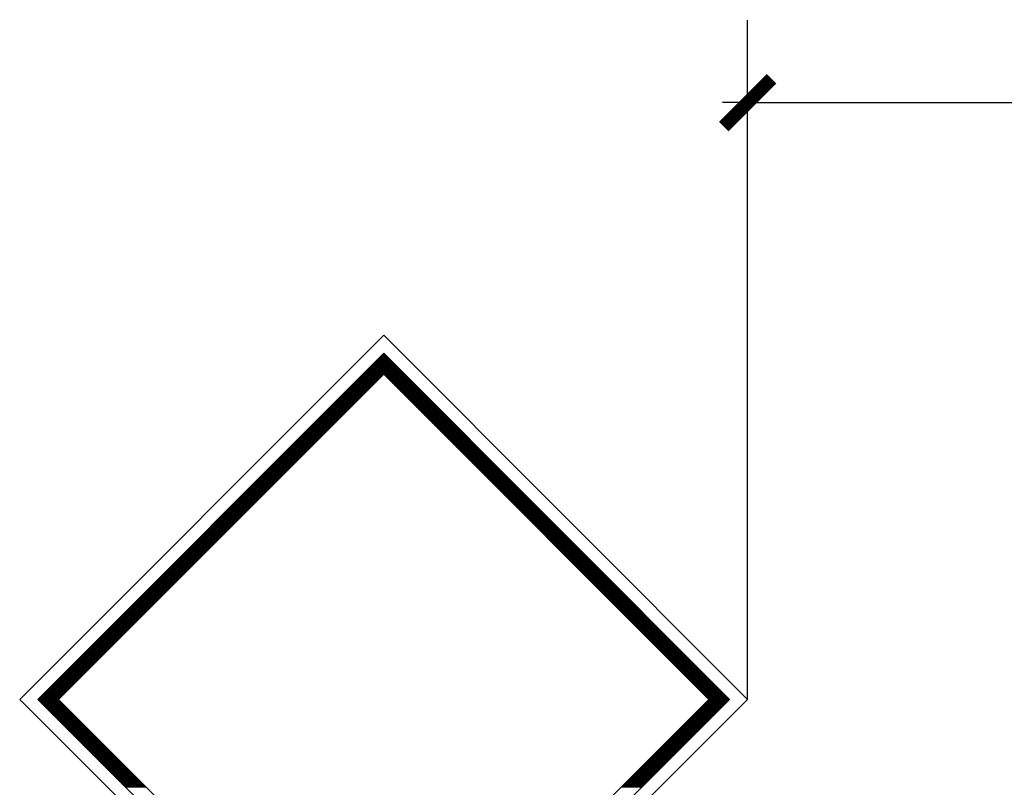
# Model space of a CAD drawing. Units: metres. Extents: x -34.2 to 58.8, y 16.8 to 75.7.
# Drawn here: x 40.8 to 41.8, y 47.6 to 48.5 of the extents above; entities that cross this region are included whole.
import ezdxf

# ---------------------------------------------------------------- set-up
doc = ezdxf.new("R2010")
doc.units = ezdxf.units.M
doc.layers.add('COTAS', color=7, linetype='Continuous')
doc.styles.add('SANSSERIF', font='sas_____.pfb')
doc.dimstyles.new('LOCO', dxfattribs={"dimscale": 0.5, "dimtxt": 0.1182, "dimasz": 0.15, "dimexe": 0.18, "dimexo": 0.1969, "dimgap": 0.09, "dimtad": 0, "dimzin": 0, "dimdsep": 46, "dimtxsty": 'SANSSERIF', "dimblk": 'TICK1', "dimcen": 0.09, "dimclrd": 8, "dimclre": 8, "dimclrt": 7, "dimaunit": 1, "dimadec": 0, "dimazin": 0, "dimtfac": 1, "dimtofl": 0, "dimtmove": 2, "dimatfit": 3, "dimldrblk": 'TICK1', "dimfxl": 0, "dimtvp": 1.170897, "dimtolj": 1, "dimtzin": 0, "dimarcsym": 0})

# ---------------------------------------------------------------- blocks, each defined once
blk = doc.blocks.new('TICK1')
at = {"color": 5, "const_width": 0.197}
blk.add_lwpolyline([(-0.349, -0.349), (0.349, 0.349)], dxfattribs=at)
at = {"layer": 'COTAS'}
for q in [(-1, 0), (0.367, 0)]:
    blk.add_line((0, 0), q, dxfattribs=at)
blk = doc.blocks.new('*D65')
at = {"color": 8, "lineweight": -2}
for p, q in [((41.5578, 47.8228), (41.5578, 48.4661)), ((43.8078, 47.8228), (43.8078, 48.4661)), ((41.6328, 48.3761), (42.5293, 48.3761)), ((43.7328, 48.3761), (42.8363, 48.3761))]:
    blk.add_line(p, q, dxfattribs=at)
at = {"layer": 'DEFPOINTS', "color": 0}
for p in [(43.8078, 48.3761), (41.5578, 47.7243), (43.8078, 47.7243)]:
    blk.add_point(p, dxfattribs=at)
at = {"color": 8, "lineweight": -2, "xscale": 0.075, "yscale": 0.075, "zscale": 0.075, "rotation": 180}
blk.add_blockref('TICK1', (41.5578, 48.3761), dxfattribs=at)
at = {"color": 8, "lineweight": -2, "xscale": 0.075, "yscale": 0.075, "zscale": 0.075}
blk.add_blockref('TICK1', (43.8078, 48.3761), dxfattribs=at)
at = {"color": 7, "insert": (42.6828, 48.4278), "char_height": 0.0591, "attachment_point": 5, "style": 'SANSSERIF'}
blk.add_mtext('\\A1;3.00m', dxfattribs=at)
blk = doc.blocks.new('*X18')
at = {"color": 0}
for p, q in [((46.8212, 4.3803), (46.8327, 4.3803)), ((46.8224, 4.3815), (46.8314, 4.3815)), ((46.8237, 4.3828), (46.8302, 4.3828)), ((46.8249, 4.384), (46.8289, 4.384)), ((46.8262, 4.3853), (46.8277, 4.3853)), ((46.8099, 4.369), (46.8439, 4.369)), ((46.8112, 4.3703), (46.8427, 4.3703)), ((46.8124, 4.3715), (46.8414, 4.3715)), ((46.8137, 4.3728), (46.8402, 4.3728)), ((46.8149, 4.374), (46.8389, 4.374)), ((46.8162, 4.3753), (46.8377, 4.3753)), ((46.8174, 4.3765), (46.8364, 4.3765)), ((46.8187, 4.3778), (46.8352, 4.3778)), ((46.8199, 4.379), (46.8339, 4.379)), ((46.7987, 4.3578), (46.8213, 4.3578)), ((46.7999, 4.359), (46.8225, 4.359)), ((46.8012, 4.3603), (46.8238, 4.3603)), ((46.8024, 4.3615), (46.825, 4.3615)), ((46.8037, 4.3628), (46.8263, 4.3628)), ((46.8049, 4.364), (46.8489, 4.364)), ((46.8062, 4.3653), (46.8477, 4.3653)), ((46.8074, 4.3665), (46.8464, 4.3665)), ((46.8087, 4.3678), (46.8452, 4.3678)), ((46.8276, 4.3628), (46.8502, 4.3628)), ((46.8288, 4.3615), (46.8514, 4.3615)), ((46.8301, 4.3603), (46.8527, 4.3603)), ((46.8313, 4.359), (46.8539, 4.359)), ((46.8326, 4.3578), (46.8552, 4.3578)), ((46.7887, 4.3478), (46.8113, 4.3478)), ((46.7899, 4.349), (46.8125, 4.349)), ((46.7912, 4.3503), (46.8138, 4.3503)), ((46.7924, 4.3515), (46.815, 4.3515)), ((46.7937, 4.3528), (46.8163, 4.3528)), ((46.7949, 4.354), (46.8175, 4.354)), ((46.7962, 4.3553), (46.8188, 4.3553)), ((46.7974, 4.3565), (46.82, 4.3565)), ((46.8338, 4.3565), (46.8564, 4.3565)), ((46.8351, 4.3553), (46.8577, 4.3553)), ((46.8363, 4.354), (46.8589, 4.354)), ((46.8376, 4.3528), (46.8602, 4.3528)), ((46.8388, 4.3515), (46.8614, 4.3515)), ((46.8401, 4.3503), (46.8627, 4.3503)), ((46.8413, 4.349), (46.8639, 4.349)), ((46.8426, 4.3478), (46.8652, 4.3478)), ((46.7774, 4.3365), (46.8, 4.3365)), ((46.7787, 4.3378), (46.8013, 4.3378)), ((46.7799, 4.339), (46.8025, 4.339)), ((46.7812, 4.3403), (46.8038, 4.3403)), ((46.7824, 4.3415), (46.805, 4.3415)), ((46.7837, 4.3428), (46.8063, 4.3428)), ((46.7849, 4.344), (46.8075, 4.344)), ((46.7862, 4.3453), (46.8088, 4.3453)), ((46.7874, 4.3465), (46.81, 4.3465)), ((46.8438, 4.3465), (46.8664, 4.3465)), ((46.8451, 4.3453), (46.8677, 4.3453)), ((46.8463, 4.344), (46.8689, 4.344)), ((46.8476, 4.3428), (46.8702, 4.3428)), ((46.8488, 4.3415), (46.8714, 4.3415)), ((46.8501, 4.3403), (46.8727, 4.3403)), ((46.8513, 4.339), (46.8739, 4.339)), ((46.8526, 4.3378), (46.8752, 4.3378)), ((46.8538, 4.3365), (46.8764, 4.3365)), ((46.7674, 4.3265), (46.79, 4.3265)), ((46.7687, 4.3278), (46.7913, 4.3278)), ((46.7699, 4.329), (46.7925, 4.329)), ((46.7712, 4.3303), (46.7938, 4.3303)), ((46.7724, 4.3315), (46.795, 4.3315)), ((46.7737, 4.3328), (46.7963, 4.3328)), ((46.7749, 4.334), (46.7975, 4.334)), ((46.7762, 4.3353), (46.7988, 4.3353)), ((46.8551, 4.3353), (46.8777, 4.3353)), ((46.8563, 4.334), (46.8789, 4.334)), ((46.8576, 4.3328), (46.8802, 4.3328)), ((46.8588, 4.3315), (46.8814, 4.3315)), ((46.8601, 4.3303), (46.8827, 4.3303)), ((46.8613, 4.329), (46.8839, 4.329)), ((46.8626, 4.3278), (46.8852, 4.3278)), ((46.8638, 4.3265), (46.8864, 4.3265)), ((46.7562, 4.3153), (46.7788, 4.3153)), ((46.7574, 4.3165), (46.78, 4.3165)), ((46.7587, 4.3178), (46.7813, 4.3178)), ((46.7599, 4.319), (46.7825, 4.319)), ((46.7612, 4.3203), (46.7838, 4.3203)), ((46.7624, 4.3215), (46.785, 4.3215)), ((46.7637, 4.3228), (46.7863, 4.3228)), ((46.7649, 4.324), (46.7875, 4.324)), ((46.7662, 4.3253), (46.7888, 4.3253)), ((46.8651, 4.3253), (46.8877, 4.3253)), ((46.8663, 4.324), (46.8889, 4.324)), ((46.8676, 4.3228), (46.8902, 4.3228)), ((46.8688, 4.3215), (46.8914, 4.3215)), ((46.8701, 4.3203), (46.8927, 4.3203)), ((46.8713, 4.319), (46.8939, 4.319)), ((46.8726, 4.3178), (46.8952, 4.3178)), ((46.8738, 4.3165), (46.8964, 4.3165)), ((46.8751, 4.3153), (46.8977, 4.3153)), ((46.7449, 4.304), (46.7675, 4.304)), ((46.7462, 4.3053), (46.7688, 4.3053)), ((46.7474, 4.3065), (46.77, 4.3065)), ((46.7487, 4.3078), (46.7713, 4.3078)), ((46.7499, 4.309), (46.7725, 4.309)), ((46.7512, 4.3103), (46.7738, 4.3103)), ((46.7524, 4.3115), (46.775, 4.3115)), ((46.7537, 4.3128), (46.7763, 4.3128)), ((46.7549, 4.314), (46.7775, 4.314)), ((46.8763, 4.314), (46.8989, 4.314)), ((46.8776, 4.3128), (46.9002, 4.3128)), ((46.8788, 4.3115), (46.9014, 4.3115)), ((46.8801, 4.3103), (46.9027, 4.3103)), ((46.8813, 4.309), (46.9039, 4.309)), ((46.8826, 4.3078), (46.9052, 4.3078)), ((46.8838, 4.3065), (46.9064, 4.3065)), ((46.8851, 4.3053), (46.9077, 4.3053)), ((46.8863, 4.304), (46.9089, 4.304)), ((46.7349, 4.294), (46.7575, 4.294)), ((46.7362, 4.2953), (46.7588, 4.2953)), ((46.7374, 4.2965), (46.76, 4.2965)), ((46.7387, 4.2978), (46.7613, 4.2978)), ((46.7399, 4.299), (46.7625, 4.299)), ((46.7412, 4.3003), (46.7638, 4.3003)), ((46.7424, 4.3015), (46.765, 4.3015)), ((46.7437, 4.3028), (46.7663, 4.3028)), ((46.8876, 4.3028), (46.9102, 4.3028)), ((46.8888, 4.3015), (46.9114, 4.3015)), ((46.8901, 4.3003), (46.9127, 4.3003)), ((46.8913, 4.299), (46.9139, 4.299)), ((46.8926, 4.2978), (46.9152, 4.2978)), ((46.8938, 4.2965), (46.9164, 4.2965)), ((46.8951, 4.2953), (46.9177, 4.2953)), ((46.8963, 4.294), (46.9189, 4.294)), ((46.7237, 4.2828), (46.7463, 4.2828)), ((46.7249, 4.284), (46.7475, 4.284)), ((46.7262, 4.2853), (46.7488, 4.2853)), ((46.7274, 4.2865), (46.75, 4.2865)), ((46.7287, 4.2878), (46.7513, 4.2878)), ((46.7299, 4.289), (46.7525, 4.289)), ((46.7312, 4.2903), (46.7538, 4.2903)), ((46.7324, 4.2915), (46.755, 4.2915)), ((46.7337, 4.2928), (46.7563, 4.2928)), ((46.8976, 4.2928), (46.9202, 4.2928)), ((46.8988, 4.2915), (46.9214, 4.2915)), ((46.9001, 4.2903), (46.9227, 4.2903)), ((46.9013, 4.289), (46.9239, 4.289)), ((46.9026, 4.2878), (46.9252, 4.2878)), ((46.9038, 4.2865), (46.9264, 4.2865)), ((46.9051, 4.2853), (46.9277, 4.2853)), ((46.9063, 4.284), (46.9289, 4.284)), ((46.9076, 4.2828), (46.9302, 4.2828)), ((46.7124, 4.2715), (46.735, 4.2715)), ((46.7137, 4.2728), (46.7363, 4.2728)), ((46.7149, 4.274), (46.7375, 4.274)), ((46.7162, 4.2753), (46.7388, 4.2753)), ((46.7174, 4.2765), (46.74, 4.2765)), ((46.7187, 4.2778), (46.7413, 4.2778)), ((46.7199, 4.279), (46.7425, 4.279)), ((46.7212, 4.2803), (46.7438, 4.2803)), ((46.7224, 4.2815), (46.745, 4.2815)), ((46.9088, 4.2815), (46.9314, 4.2815)), ((46.9101, 4.2803), (46.9327, 4.2803)), ((46.9113, 4.279), (46.9339, 4.279)), ((46.9126, 4.2778), (46.9352, 4.2778)), ((46.9138, 4.2765), (46.9364, 4.2765)), ((46.9151, 4.2753), (46.9377, 4.2753)), ((46.9163, 4.274), (46.9389, 4.274)), ((46.9176, 4.2728), (46.9402, 4.2728)), ((46.9188, 4.2715), (46.9414, 4.2715)), ((46.7024, 4.2615), (46.725, 4.2615)), ((46.7037, 4.2628), (46.7263, 4.2628)), ((46.7049, 4.264), (46.7275, 4.264)), ((46.7062, 4.2653), (46.7288, 4.2653)), ((46.7074, 4.2665), (46.73, 4.2665)), ((46.7087, 4.2678), (46.7313, 4.2678)), ((46.7099, 4.269), (46.7325, 4.269)), ((46.7112, 4.2703), (46.7338, 4.2703)), ((46.9201, 4.2703), (46.9427, 4.2703)), ((46.9213, 4.269), (46.9439, 4.269)), ((46.9226, 4.2678), (46.9452, 4.2678)), ((46.9238, 4.2665), (46.9464, 4.2665)), ((46.9251, 4.2653), (46.9477, 4.2653)), ((46.9263, 4.264), (46.9489, 4.264)), ((46.9276, 4.2628), (46.9502, 4.2628)), ((46.9288, 4.2615), (46.9514, 4.2615)), ((46.6912, 4.2503), (46.7138, 4.2503)), ((46.6924, 4.2515), (46.715, 4.2515)), ((46.6937, 4.2528), (46.7163, 4.2528)), ((46.6949, 4.254), (46.7175, 4.254)), ((46.6962, 4.2553), (46.7188, 4.2553)), ((46.6974, 4.2565), (46.72, 4.2565)), ((46.6987, 4.2578), (46.7213, 4.2578)), ((46.6999, 4.259), (46.7225, 4.259)), ((46.7012, 4.2603), (46.7238, 4.2603)), ((46.9301, 4.2603), (46.9527, 4.2603)), ((46.9313, 4.259), (46.9539, 4.259)), ((46.9326, 4.2578), (46.9552, 4.2578)), ((46.9338, 4.2565), (46.9564, 4.2565)), ((46.9351, 4.2553), (46.9577, 4.2553)), ((46.9363, 4.254), (46.9589, 4.254)), ((46.9376, 4.2528), (46.9602, 4.2528)), ((46.9388, 4.2515), (46.9614, 4.2515)), ((46.9401, 4.2503), (46.9627, 4.2503)), ((46.6812, 4.2403), (46.7038, 4.2403)), ((46.6824, 4.2415), (46.705, 4.2415)), ((46.6837, 4.2428), (46.7063, 4.2428)), ((46.6849, 4.244), (46.7075, 4.244)), ((46.6862, 4.2453), (46.7088, 4.2453)), ((46.6874, 4.2465), (46.71, 4.2465)), ((46.6887, 4.2478), (46.7113, 4.2478)), ((46.6899, 4.249), (46.7125, 4.249)), ((46.9413, 4.249), (46.9639, 4.249)), ((46.9426, 4.2478), (46.9652, 4.2478)), ((46.9438, 4.2465), (46.9664, 4.2465)), ((46.9451, 4.2453), (46.9677, 4.2453)), ((46.9463, 4.244), (46.9689, 4.244)), ((46.9476, 4.2428), (46.9702, 4.2428)), ((46.9488, 4.2415), (46.9714, 4.2415)), ((46.9501, 4.2403), (46.9727, 4.2403)), ((46.6699, 4.229), (46.6925, 4.229)), ((46.6712, 4.2303), (46.6938, 4.2303)), ((46.6724, 4.2315), (46.695, 4.2315)), ((46.6737, 4.2328), (46.6963, 4.2328)), ((46.6749, 4.234), (46.6975, 4.234)), ((46.6762, 4.2353), (46.6988, 4.2353)), ((46.6774, 4.2365), (46.7, 4.2365)), ((46.6787, 4.2378), (46.7013, 4.2378)), ((46.6799, 4.239), (46.7025, 4.239)), ((46.9513, 4.239), (46.9739, 4.239)), ((46.9526, 4.2378), (46.9752, 4.2378)), ((46.9538, 4.2365), (46.9764, 4.2365)), ((46.9551, 4.2353), (46.9777, 4.2353)), ((46.9563, 4.234), (46.9789, 4.234)), ((46.9576, 4.2328), (46.9802, 4.2328)), ((46.9588, 4.2315), (46.9814, 4.2315)), ((46.9601, 4.2303), (46.9827, 4.2303)), ((46.9613, 4.229), (46.9839, 4.229)), ((46.6587, 4.2178), (46.6813, 4.2178)), ((46.6599, 4.219), (46.6825, 4.219)), ((46.6612, 4.2203), (46.6838, 4.2203)), ((46.6624, 4.2215), (46.685, 4.2215)), ((46.6637, 4.2228), (46.6863, 4.2228)), ((46.6649, 4.224), (46.6875, 4.224)), ((46.6662, 4.2253), (46.6888, 4.2253)), ((46.6674, 4.2265), (46.69, 4.2265)), ((46.6687, 4.2278), (46.6913, 4.2278)), ((46.9626, 4.2278), (46.9852, 4.2278)), ((46.9638, 4.2265), (46.9864, 4.2265)), ((46.9651, 4.2253), (46.9877, 4.2253)), ((46.9663, 4.224), (46.9889, 4.224)), ((46.9676, 4.2228), (46.9902, 4.2228)), ((46.9688, 4.2215), (46.9914, 4.2215)), ((46.9701, 4.2203), (46.9927, 4.2203)), ((46.9713, 4.219), (46.9939, 4.219)), ((46.9726, 4.2178), (46.9952, 4.2178)), ((46.6487, 4.2078), (46.6713, 4.2078)), ((46.6499, 4.209), (46.6725, 4.209)), ((46.6512, 4.2103), (46.6738, 4.2103)), ((46.6524, 4.2115), (46.675, 4.2115)), ((46.6537, 4.2128), (46.6763, 4.2128)), ((46.6549, 4.214), (46.6775, 4.214)), ((46.6562, 4.2153), (46.6788, 4.2153)), ((46.6574, 4.2165), (46.68, 4.2165)), ((46.9738, 4.2165), (46.9964, 4.2165)), ((46.9751, 4.2153), (46.9977, 4.2153)), ((46.9763, 4.214), (46.9989, 4.214)), ((46.9776, 4.2128), (47.0002, 4.2128)), ((46.9788, 4.2115), (47.0014, 4.2115)), ((46.9801, 4.2103), (47.0027, 4.2103)), ((46.9813, 4.209), (47.0039, 4.209)), ((46.9826, 4.2078), (47.0052, 4.2078)), ((46.6374, 4.1965), (46.66, 4.1965)), ((46.6387, 4.1978), (46.6613, 4.1978)), ((46.6399, 4.199), (46.6625, 4.199)), ((46.6412, 4.2003), (46.6638, 4.2003)), ((46.6424, 4.2015), (46.665, 4.2015)), ((46.6437, 4.2028), (46.6663, 4.2028)), ((46.6449, 4.204), (46.6675, 4.204)), ((46.6462, 4.2053), (46.6688, 4.2053)), ((46.6474, 4.2065), (46.67, 4.2065)), ((46.9838, 4.2065), (47.0064, 4.2065)), ((46.9851, 4.2053), (47.0077, 4.2053)), ((46.9863, 4.204), (47.0089, 4.204)), ((46.9876, 4.2028), (47.0102, 4.2028)), ((46.9888, 4.2015), (47.0114, 4.2015)), ((46.9901, 4.2003), (47.0127, 4.2003)), ((46.9913, 4.199), (47.0139, 4.199)), ((46.9926, 4.1978), (47.0152, 4.1978)), ((46.9938, 4.1965), (47.0164, 4.1965)), ((46.6274, 4.1865), (46.65, 4.1865)), ((46.6287, 4.1878), (46.6513, 4.1878)), ((46.6299, 4.189), (46.6525, 4.189)), ((46.6312, 4.1903), (46.6538, 4.1903)), ((46.6324, 4.1915), (46.655, 4.1915)), ((46.6337, 4.1928), (46.6563, 4.1928)), ((46.6349, 4.194), (46.6575, 4.194)), ((46.6362, 4.1953), (46.6588, 4.1953)), ((46.9951, 4.1953), (47.0177, 4.1953)), ((46.9963, 4.194), (47.0189, 4.194)), ((46.9976, 4.1928), (47.0202, 4.1928)), ((46.9988, 4.1915), (47.0214, 4.1915)), ((47.0001, 4.1903), (47.0227, 4.1903)), ((47.0013, 4.189), (47.0239, 4.189)), ((47.0026, 4.1878), (47.0252, 4.1878)), ((47.0038, 4.1865), (47.0264, 4.1865)), ((46.6162, 4.1753), (46.6388, 4.1753)), ((46.6174, 4.1765), (46.64, 4.1765)), ((46.6187, 4.1778), (46.6413, 4.1778)), ((46.6199, 4.179), (46.6425, 4.179)), ((46.6212, 4.1803), (46.6438, 4.1803)), ((46.6224, 4.1815), (46.645, 4.1815)), ((46.6237, 4.1828), (46.6463, 4.1828)), ((46.6249, 4.184), (46.6475, 4.184)), ((46.6262, 4.1853), (46.6488, 4.1853)), ((47.0051, 4.1853), (47.0277, 4.1853)), ((47.0063, 4.184), (47.0289, 4.184)), ((47.0076, 4.1828), (47.0302, 4.1828)), ((47.0088, 4.1815), (47.0314, 4.1815)), ((47.0101, 4.1803), (47.0327, 4.1803)), ((47.0113, 4.179), (47.0339, 4.179)), ((47.0126, 4.1778), (47.0352, 4.1778)), ((47.0138, 4.1765), (47.0364, 4.1765)), ((47.0151, 4.1753), (47.0377, 4.1753)), ((46.6049, 4.164), (46.6275, 4.164)), ((46.6062, 4.1653), (46.6288, 4.1653)), ((46.6074, 4.1665), (46.63, 4.1665)), ((46.6087, 4.1678), (46.6313, 4.1678)), ((46.6099, 4.169), (46.6325, 4.169)), ((46.6112, 4.1703), (46.6338, 4.1703)), ((46.6124, 4.1715), (46.635, 4.1715)), ((46.6137, 4.1728), (46.6363, 4.1728)), ((46.6149, 4.174), (46.6375, 4.174)), ((47.0163, 4.174), (47.0389, 4.174)), ((47.0176, 4.1728), (47.0402, 4.1728)), ((47.0188, 4.1715), (47.0414, 4.1715)), ((47.0201, 4.1703), (47.0427, 4.1703)), ((47.0213, 4.169), (47.0439, 4.169)), ((47.0226, 4.1678), (47.0452, 4.1678)), ((47.0238, 4.1665), (47.0464, 4.1665)), ((47.0251, 4.1653), (47.0477, 4.1653)), ((47.0263, 4.164), (47.0489, 4.164)), ((46.5949, 4.154), (46.6175, 4.154)), ((46.5962, 4.1553), (46.6188, 4.1553)), ((46.5974, 4.1565), (46.62, 4.1565)), ((46.5987, 4.1578), (46.6213, 4.1578)), ((46.5999, 4.159), (46.6225, 4.159)), ((46.6012, 4.1603), (46.6238, 4.1603)), ((46.6024, 4.1615), (46.625, 4.1615)), ((46.6037, 4.1628), (46.6263, 4.1628)), ((47.0276, 4.1628), (47.0502, 4.1628)), ((47.0288, 4.1615), (47.0514, 4.1615)), ((47.0301, 4.1603), (47.0527, 4.1603)), ((47.0313, 4.159), (47.0539, 4.159)), ((47.0326, 4.1578), (47.0552, 4.1578)), ((47.0338, 4.1565), (47.0564, 4.1565)), ((47.0351, 4.1553), (47.0577, 4.1553)), ((47.0363, 4.154), (47.0589, 4.154)), ((46.5837, 4.1428), (46.6063, 4.1428)), ((46.5849, 4.144), (46.6075, 4.144)), ((46.5862, 4.1453), (46.6088, 4.1453)), ((46.5874, 4.1465), (46.61, 4.1465)), ((46.5887, 4.1478), (46.6113, 4.1478)), ((46.5899, 4.149), (46.6125, 4.149)), ((46.5912, 4.1503), (46.6138, 4.1503)), ((46.5924, 4.1515), (46.615, 4.1515)), ((46.5937, 4.1528), (46.6163, 4.1528)), ((47.0376, 4.1528), (47.0602, 4.1528)), ((47.0388, 4.1515), (47.0614, 4.1515)), ((47.0401, 4.1503), (47.0627, 4.1503)), ((47.0413, 4.149), (47.0639, 4.149)), ((47.0426, 4.1478), (47.0652, 4.1478)), ((47.0438, 4.1465), (47.0664, 4.1465)), ((47.0451, 4.1453), (47.0677, 4.1453)), ((47.0463, 4.144), (47.0689, 4.144)), ((47.0476, 4.1428), (47.0702, 4.1428)), ((46.5737, 4.1328), (46.5963, 4.1328)), ((46.5749, 4.134), (46.5975, 4.134)), ((46.5762, 4.1353), (46.5988, 4.1353)), ((46.5774, 4.1365), (46.6, 4.1365)), ((46.5787, 4.1378), (46.6013, 4.1378)), ((46.5799, 4.139), (46.6025, 4.139)), ((46.5812, 4.1403), (46.6038, 4.1403)), ((46.5824, 4.1415), (46.605, 4.1415)), ((47.0488, 4.1415), (47.0714, 4.1415)), ((47.0501, 4.1403), (47.0727, 4.1403)), ((47.0513, 4.139), (47.0739, 4.139)), ((47.0526, 4.1378), (47.0752, 4.1378)), ((47.0538, 4.1365), (47.0764, 4.1365)), ((47.0551, 4.1353), (47.0777, 4.1353)), ((47.0563, 4.134), (47.0789, 4.134)), ((47.0576, 4.1328), (47.0802, 4.1328)), ((46.5624, 4.1215), (46.585, 4.1215)), ((46.5637, 4.1228), (46.5863, 4.1228)), ((46.5649, 4.124), (46.5875, 4.124)), ((46.5662, 4.1253), (46.5888, 4.1253)), ((46.5674, 4.1265), (46.59, 4.1265)), ((46.5687, 4.1278), (46.5913, 4.1278)), ((46.5699, 4.129), (46.5925, 4.129)), ((46.5712, 4.1303), (46.5938, 4.1303)), ((46.5724, 4.1315), (46.595, 4.1315)), ((47.0588, 4.1315), (47.0814, 4.1315)), ((47.0601, 4.1303), (47.0827, 4.1303)), ((47.0613, 4.129), (47.0839, 4.129)), ((47.0626, 4.1278), (47.0852, 4.1278)), ((47.0638, 4.1265), (47.0864, 4.1265)), ((47.0651, 4.1253), (47.0877, 4.1253)), ((47.0663, 4.124), (47.0889, 4.124)), ((47.0676, 4.1228), (47.0902, 4.1228)), ((47.0688, 4.1215), (47.0914, 4.1215)), ((46.5512, 4.1103), (46.5738, 4.1103)), ((46.5524, 4.1115), (46.575, 4.1115)), ((46.5537, 4.1128), (46.5763, 4.1128)), ((46.5549, 4.114), (46.5775, 4.114)), ((46.5562, 4.1153), (46.5788, 4.1153)), ((46.5574, 4.1165), (46.58, 4.1165)), ((46.5587, 4.1178), (46.5813, 4.1178)), ((46.5599, 4.119), (46.5825, 4.119)), ((46.5612, 4.1203), (46.5838, 4.1203)), ((47.0701, 4.1203), (47.0927, 4.1203)), ((47.0713, 4.119), (47.0939, 4.119)), ((47.0726, 4.1178), (47.0952, 4.1178)), ((47.0738, 4.1165), (47.0964, 4.1165)), ((47.0751, 4.1153), (47.0977, 4.1153)), ((47.0763, 4.114), (47.0989, 4.114)), ((47.0776, 4.1128), (47.1002, 4.1128)), ((47.0788, 4.1115), (47.1014, 4.1115)), ((47.0801, 4.1103), (47.1027, 4.1103)), ((46.5412, 4.1003), (46.5638, 4.1003)), ((46.5424, 4.1015), (46.565, 4.1015)), ((46.5437, 4.1028), (46.5663, 4.1028)), ((46.5449, 4.104), (46.5675, 4.104)), ((46.5462, 4.1053), (46.5688, 4.1053)), ((46.5474, 4.1065), (46.57, 4.1065)), ((46.5487, 4.1078), (46.5713, 4.1078)), ((46.5499, 4.109), (46.5725, 4.109)), ((47.0813, 4.109), (47.1039, 4.109)), ((47.0826, 4.1078), (47.1052, 4.1078)), ((47.0838, 4.1065), (47.1064, 4.1065)), ((47.0851, 4.1053), (47.1077, 4.1053)), ((47.0863, 4.104), (47.1089, 4.104)), ((47.0876, 4.1028), (47.1102, 4.1028)), ((47.0888, 4.1015), (47.1114, 4.1015)), ((47.0901, 4.1003), (47.1127, 4.1003)), ((46.5299, 4.089), (46.5525, 4.089)), ((46.5312, 4.0903), (46.5538, 4.0903)), ((46.5324, 4.0915), (46.555, 4.0915)), ((46.5337, 4.0928), (46.5563, 4.0928)), ((46.5349, 4.094), (46.5575, 4.094)), ((46.5362, 4.0953), (46.5588, 4.0953)), ((46.5374, 4.0965), (46.56, 4.0965)), ((46.5387, 4.0978), (46.5613, 4.0978)), ((46.5399, 4.099), (46.5625, 4.099)), ((47.0913, 4.099), (47.1139, 4.099)), ((47.0926, 4.0978), (47.1152, 4.0978)), ((47.0938, 4.0965), (47.1164, 4.0965)), ((47.0951, 4.0953), (47.1177, 4.0953)), ((47.0963, 4.094), (47.1189, 4.094)), ((47.0976, 4.0928), (47.1202, 4.0928)), ((47.0988, 4.0915), (47.1214, 4.0915)), ((47.1001, 4.0903), (47.1227, 4.0903)), ((47.1013, 4.089), (47.1239, 4.089)), ((46.5199, 4.079), (46.5425, 4.079)), ((46.5212, 4.0803), (46.5438, 4.0803)), ((46.5224, 4.0815), (46.545, 4.0815)), ((46.5237, 4.0828), (46.5463, 4.0828)), ((46.5249, 4.084), (46.5475, 4.084)), ((46.5262, 4.0853), (46.5488, 4.0853)), ((46.5274, 4.0865), (46.55, 4.0865)), ((46.5287, 4.0878), (46.5513, 4.0878)), ((47.1026, 4.0878), (47.1252, 4.0878)), ((47.1038, 4.0865), (47.1264, 4.0865)), ((47.1051, 4.0853), (47.1277, 4.0853)), ((47.1063, 4.084), (47.1289, 4.084)), ((47.1076, 4.0828), (47.1302, 4.0828)), ((47.1088, 4.0815), (47.1314, 4.0815)), ((47.1101, 4.0803), (47.1327, 4.0803)), ((47.1113, 4.079), (47.1339, 4.079)), ((46.5087, 4.0678), (46.5313, 4.0678)), ((46.5099, 4.069), (46.5325, 4.069)), ((46.5112, 4.0703), (46.5338, 4.0703)), ((46.5124, 4.0715), (46.535, 4.0715)), ((46.5137, 4.0728), (46.5363, 4.0728)), ((46.5149, 4.074), (46.5375, 4.074)), ((46.5162, 4.0753), (46.5388, 4.0753)), ((46.5174, 4.0765), (46.54, 4.0765)), ((46.5187, 4.0778), (46.5413, 4.0778)), ((47.1126, 4.0778), (47.1352, 4.0778)), ((47.1138, 4.0765), (47.1364, 4.0765)), ((47.1151, 4.0753), (47.1377, 4.0753)), ((47.1163, 4.074), (47.1389, 4.074)), ((47.1176, 4.0728), (47.1402, 4.0728)), ((47.1188, 4.0715), (47.1414, 4.0715)), ((47.1201, 4.0703), (47.1427, 4.0703)), ((47.1213, 4.069), (47.1439, 4.069)), ((47.1226, 4.0678), (47.1452, 4.0678)), ((46.4974, 4.0565), (46.52, 4.0565)), ((46.4987, 4.0578), (46.5213, 4.0578)), ((46.4999, 4.059), (46.5225, 4.059)), ((46.5012, 4.0603), (46.5238, 4.0603)), ((46.5024, 4.0615), (46.525, 4.0615)), ((46.5037, 4.0628), (46.5263, 4.0628)), ((46.5049, 4.064), (46.5275, 4.064)), ((46.5062, 4.0653), (46.5288, 4.0653)), ((46.5074, 4.0665), (46.53, 4.0665)), ((47.1238, 4.0665), (47.1464, 4.0665)), ((47.1251, 4.0653), (47.1477, 4.0653)), ((47.1263, 4.064), (47.1489, 4.064)), ((47.1276, 4.0628), (47.1502, 4.0628)), ((47.1288, 4.0615), (47.1514, 4.0615)), ((47.1301, 4.0603), (47.1527, 4.0603)), ((47.1313, 4.059), (47.1539, 4.059)), ((47.1326, 4.0578), (47.1552, 4.0578)), ((47.1338, 4.0565), (47.1564, 4.0565)), ((46.4874, 4.0465), (46.51, 4.0465)), ((46.4887, 4.0478), (46.5113, 4.0478)), ((46.4899, 4.049), (46.5125, 4.049)), ((46.4912, 4.0503), (46.5138, 4.0503)), ((46.4924, 4.0515), (46.515, 4.0515)), ((46.4937, 4.0528), (46.5163, 4.0528)), ((46.4949, 4.054), (46.5175, 4.054)), ((46.4962, 4.0553), (46.5188, 4.0553)), ((47.1351, 4.0553), (47.1577, 4.0553)), ((47.1363, 4.054), (47.1589, 4.054)), ((47.1376, 4.0528), (47.1602, 4.0528)), ((47.1388, 4.0515), (47.1614, 4.0515)), ((47.1401, 4.0503), (47.1627, 4.0503)), ((47.1413, 4.049), (47.1639, 4.049)), ((47.1426, 4.0478), (47.1652, 4.0478)), ((47.1438, 4.0465), (47.1664, 4.0465)), ((46.4762, 4.0353), (46.4988, 4.0353)), ((46.4774, 4.0365), (46.5, 4.0365)), ((46.4787, 4.0378), (46.5013, 4.0378)), ((46.4799, 4.039), (46.5025, 4.039)), ((46.4812, 4.0403), (46.5038, 4.0403)), ((46.4824, 4.0415), (46.505, 4.0415)), ((46.4837, 4.0428), (46.5063, 4.0428)), ((46.4849, 4.044), (46.5075, 4.044)), ((46.4862, 4.0453), (46.5088, 4.0453)), ((47.1451, 4.0453), (47.1677, 4.0453)), ((47.1463, 4.044), (47.1689, 4.044)), ((47.1476, 4.0428), (47.1702, 4.0428)), ((47.1488, 4.0415), (47.1714, 4.0415)), ((47.1501, 4.0403), (47.1727, 4.0403)), ((47.1513, 4.039), (47.1739, 4.039)), ((47.1526, 4.0378), (47.1752, 4.0378)), ((47.1538, 4.0365), (47.1764, 4.0365)), ((47.1551, 4.0353), (47.1777, 4.0353)), ((46.4662, 4.0253), (46.4888, 4.0253)), ((46.4674, 4.0265), (46.49, 4.0265)), ((46.4687, 4.0278), (46.4913, 4.0278)), ((46.4699, 4.029), (46.4925, 4.029)), ((46.4712, 4.0303), (46.4938, 4.0303)), ((46.4724, 4.0315), (46.495, 4.0315)), ((46.4737, 4.0328), (46.4963, 4.0328)), ((46.4749, 4.034), (46.4975, 4.034)), ((47.1563, 4.034), (47.1789, 4.034)), ((47.1576, 4.0328), (47.1802, 4.0328)), ((47.1588, 4.0315), (47.1814, 4.0315)), ((47.1601, 4.0303), (47.1827, 4.0303)), ((47.1613, 4.029), (47.1839, 4.029)), ((47.1626, 4.0278), (47.1852, 4.0278)), ((47.1638, 4.0265), (47.1864, 4.0265)), ((47.1651, 4.0253), (47.1877, 4.0253)), ((46.4549, 4.014), (46.4775, 4.014)), ((46.4562, 4.0153), (46.4788, 4.0153)), ((46.4574, 4.0165), (46.48, 4.0165)), ((46.4587, 4.0178), (46.4813, 4.0178)), ((46.4599, 4.019), (46.4825, 4.019)), ((46.4612, 4.0203), (46.4838, 4.0203)), ((46.4624, 4.0215), (46.485, 4.0215)), ((46.4637, 4.0228), (46.4863, 4.0228)), ((46.4649, 4.024), (46.4875, 4.024)), ((47.1663, 4.024), (47.1889, 4.024)), ((47.1676, 4.0228), (47.1902, 4.0228)), ((47.1688, 4.0215), (47.1914, 4.0215)), ((47.1701, 4.0203), (47.1927, 4.0203)), ((47.1713, 4.019), (47.1939, 4.019)), ((47.1726, 4.0178), (47.1952, 4.0178)), ((47.1738, 4.0165), (47.1964, 4.0165)), ((47.1751, 4.0153), (47.1977, 4.0153)), ((47.1763, 4.014), (47.1989, 4.014)), ((46.4493, 4.0078), (46.4719, 4.0078)), ((46.4499, 4.009), (46.4725, 4.009)), ((46.4505, 4.0065), (46.4732, 4.0065)), ((46.4512, 4.0103), (46.4738, 4.0103)), ((46.4518, 4.0053), (46.4744, 4.0053)), ((46.4524, 4.0115), (46.475, 4.0115)), ((46.453, 4.004), (46.4757, 4.004)), ((46.4537, 4.0128), (46.4763, 4.0128)), ((46.4543, 4.0028), (46.4769, 4.0028)), ((47.1769, 4.0028), (47.1996, 4.0028)), ((47.1776, 4.0128), (47.2002, 4.0128)), ((47.1782, 4.004), (47.2008, 4.004)), ((47.1788, 4.0115), (47.2014, 4.0115)), ((47.1794, 4.0053), (47.2021, 4.0053)), ((47.1801, 4.0103), (47.2027, 4.0103)), ((47.1807, 4.0065), (47.2033, 4.0065)), ((47.1813, 4.009), (47.2039, 4.009)), ((47.1819, 4.0078), (47.2046, 4.0078)), ((46.4555, 4.0015), (46.4782, 4.0015)), ((46.4568, 4.0003), (46.4794, 4.0003)), ((46.458, 3.999), (46.4807, 3.999)), ((46.4593, 3.9978), (46.4819, 3.9978)), ((46.4605, 3.9965), (46.4832, 3.9965)), ((46.4618, 3.9953), (46.4844, 3.9953)), ((46.463, 3.994), (46.4857, 3.994)), ((46.4643, 3.9928), (46.4869, 3.9928)), ((47.1669, 3.9928), (47.1896, 3.9928)), ((47.1682, 3.994), (47.1908, 3.994)), ((47.1694, 3.9953), (47.1921, 3.9953)), ((47.1707, 3.9965), (47.1933, 3.9965)), ((47.1719, 3.9978), (47.1946, 3.9978)), ((47.1732, 3.999), (47.1958, 3.999)), ((47.1744, 4.0003), (47.1971, 4.0003)), ((47.1757, 4.0015), (47.1983, 4.0015)), ((46.4655, 3.9915), (46.4882, 3.9915)), ((46.4668, 3.9903), (46.4894, 3.9903)), ((46.468, 3.989), (46.4907, 3.989)), ((46.4693, 3.9878), (46.4919, 3.9878)), ((46.4705, 3.9865), (46.4932, 3.9865)), ((46.4718, 3.9853), (46.4944, 3.9853)), ((46.473, 3.984), (46.4957, 3.984)), ((46.4743, 3.9828), (46.4969, 3.9828)), ((46.4755, 3.9815), (46.4982, 3.9815)), ((47.1557, 3.9815), (47.1783, 3.9815)), ((47.1569, 3.9828), (47.1796, 3.9828)), ((47.1582, 3.984), (47.1808, 3.984)), ((47.1594, 3.9853), (47.1821, 3.9853)), ((47.1607, 3.9865), (47.1833, 3.9865)), ((47.1619, 3.9878), (47.1846, 3.9878)), ((47.1632, 3.989), (47.1858, 3.989)), ((47.1644, 3.9903), (47.1871, 3.9903)), ((47.1657, 3.9915), (47.1883, 3.9915)), ((46.4768, 3.9803), (46.4994, 3.9803)), ((46.478, 3.979), (46.5007, 3.979)), ((46.4793, 3.9778), (46.5019, 3.9778)), ((46.4805, 3.9765), (46.5032, 3.9765)), ((46.4818, 3.9753), (46.5044, 3.9753)), ((46.483, 3.974), (46.5057, 3.974)), ((46.4843, 3.9728), (46.5069, 3.9728)), ((46.4855, 3.9715), (46.5082, 3.9715)), ((46.4868, 3.9703), (46.5094, 3.9703)), ((47.1444, 3.9703), (47.1671, 3.9703)), ((47.1457, 3.9715), (47.1683, 3.9715)), ((47.1469, 3.9728), (47.1696, 3.9728)), ((47.1482, 3.974), (47.1708, 3.974)), ((47.1494, 3.9753), (47.1721, 3.9753)), ((47.1507, 3.9765), (47.1733, 3.9765)), ((47.1519, 3.9778), (47.1746, 3.9778)), ((47.1532, 3.979), (47.1758, 3.979)), ((47.1544, 3.9803), (47.1771, 3.9803)), ((46.488, 3.969), (46.5107, 3.969)), ((46.4893, 3.9678), (46.5119, 3.9678)), ((46.4905, 3.9665), (46.5132, 3.9665)), ((46.4918, 3.9653), (46.5144, 3.9653)), ((46.493, 3.964), (46.5157, 3.964)), ((46.4943, 3.9628), (46.5169, 3.9628)), ((46.4955, 3.9615), (46.5182, 3.9615)), ((46.4968, 3.9603), (46.5194, 3.9603)), ((47.1344, 3.9603), (47.1571, 3.9603)), ((47.1357, 3.9615), (47.1583, 3.9615)), ((47.1369, 3.9628), (47.1596, 3.9628)), ((47.1382, 3.964), (47.1608, 3.964)), ((47.1394, 3.9653), (47.1621, 3.9653)), ((47.1407, 3.9665), (47.1633, 3.9665)), ((47.1419, 3.9678), (47.1646, 3.9678)), ((47.1432, 3.969), (47.1658, 3.969)), ((46.498, 3.959), (46.5207, 3.959)), ((46.4993, 3.9578), (46.5219, 3.9578)), ((46.5005, 3.9565), (46.5232, 3.9565)), ((46.5018, 3.9553), (46.5244, 3.9553)), ((46.503, 3.954), (46.5257, 3.954)), ((46.5043, 3.9528), (46.5269, 3.9528)), ((46.5055, 3.9515), (46.5282, 3.9515)), ((46.5068, 3.9503), (46.5294, 3.9503)), ((46.508, 3.949), (46.5307, 3.949)), ((47.1232, 3.949), (47.1458, 3.949)), ((47.1244, 3.9503), (47.1471, 3.9503)), ((47.1257, 3.9515), (47.1483, 3.9515)), ((47.1269, 3.9528), (47.1496, 3.9528)), ((47.1282, 3.954), (47.1508, 3.954)), ((47.1294, 3.9553), (47.1521, 3.9553)), ((47.1307, 3.9565), (47.1533, 3.9565)), ((47.1319, 3.9578), (47.1546, 3.9578)), ((47.1332, 3.959), (47.1558, 3.959)), ((46.5093, 3.9478), (46.5319, 3.9478)), ((46.5105, 3.9465), (46.5332, 3.9465)), ((46.5118, 3.9453), (46.5344, 3.9453)), ((46.513, 3.944), (46.5357, 3.944)), ((46.5143, 3.9428), (46.5369, 3.9428)), ((46.5155, 3.9415), (46.5382, 3.9415)), ((46.5168, 3.9403), (46.5394, 3.9403)), ((46.518, 3.939), (46.5407, 3.939)), ((47.1132, 3.939), (47.1358, 3.939)), ((47.1144, 3.9403), (47.1371, 3.9403)), ((47.1157, 3.9415), (47.1383, 3.9415)), ((47.1169, 3.9428), (47.1396, 3.9428)), ((47.1182, 3.944), (47.1408, 3.944)), ((47.1194, 3.9453), (47.1421, 3.9453)), ((47.1207, 3.9465), (47.1433, 3.9465)), ((47.1219, 3.9478), (47.1446, 3.9478)), ((46.5193, 3.9378), (46.5419, 3.9378)), ((46.5205, 3.9365), (46.5432, 3.9365)), ((46.5218, 3.9353), (46.5444, 3.9353)), ((46.523, 3.934), (46.5457, 3.934)), ((46.5243, 3.9328), (46.5469, 3.9328)), ((46.5255, 3.9315), (46.5482, 3.9315)), ((46.5268, 3.9303), (46.5494, 3.9303)), ((46.528, 3.929), (46.5507, 3.929)), ((46.5293, 3.9278), (46.5519, 3.9278)), ((47.1019, 3.9278), (47.1246, 3.9278)), ((47.1032, 3.929), (47.1258, 3.929)), ((47.1044, 3.9303), (47.1271, 3.9303)), ((47.1057, 3.9315), (47.1283, 3.9315)), ((47.1069, 3.9328), (47.1296, 3.9328)), ((47.1082, 3.934), (47.1308, 3.934)), ((47.1094, 3.9353), (47.1321, 3.9353)), ((47.1107, 3.9365), (47.1333, 3.9365)), ((47.1119, 3.9378), (47.1346, 3.9378)), ((46.5305, 3.9265), (46.5532, 3.9265)), ((46.5318, 3.9253), (46.5544, 3.9253)), ((46.533, 3.924), (46.5557, 3.924)), ((46.5343, 3.9228), (46.5569, 3.9228)), ((46.5355, 3.9215), (46.5582, 3.9215)), ((46.5368, 3.9203), (46.5594, 3.9203)), ((46.538, 3.919), (46.5607, 3.919)), ((46.5393, 3.9178), (46.5619, 3.9178)), ((46.5405, 3.9165), (46.5632, 3.9165)), ((47.0907, 3.9165), (47.1133, 3.9165)), ((47.0919, 3.9178), (47.1146, 3.9178)), ((47.0932, 3.919), (47.1158, 3.919)), ((47.0944, 3.9203), (47.1171, 3.9203)), ((47.0957, 3.9215), (47.1183, 3.9215)), ((47.0969, 3.9228), (47.1196, 3.9228)), ((47.0982, 3.924), (47.1208, 3.924)), ((47.0994, 3.9253), (47.1221, 3.9253)), ((47.1007, 3.9265), (47.1233, 3.9265)), ((46.5418, 3.9153), (46.5644, 3.9153)), ((46.543, 3.914), (46.5657, 3.914)), ((46.5443, 3.9128), (46.5669, 3.9128)), ((47.0869, 3.9128), (47.1096, 3.9128)), ((47.0882, 3.914), (47.1108, 3.914)), ((47.0894, 3.9153), (47.1121, 3.9153))]:
    blk.add_line(p, q, dxfattribs=at)

msp = doc.modelspace()

# ---------------------------------------------------------------- linework, layer by layer
msp.add_line((41.5578, 47.7243), (41.5578, 48.4208))
for points in [[(41.1601, 47.3266), (40.7623, 47.7243), (41.1601, 48.1221), (41.5578, 47.7243)], [(41.1601, 47.3464), (40.7821, 47.7243), (41.1601, 48.1023), (41.538, 47.7243)], [(41.1601, 47.369), (40.8047, 47.7243), (41.1601, 48.0797), (41.5154, 47.7243)], [(41.1601, 47.369), (40.8047, 47.7243), (41.1601, 48.0797), (41.5154, 47.7243)]]:
    msp.add_lwpolyline(points, close=True)

# ---------------------------------------------------------------- block references
msp.add_blockref('*X18', (-5.6669, 43.7162))

# ---------------------------------------------------------------- dimensions: what is measured, and where the dimension line sits
dim = msp.add_linear_dim(base=(43.8078, 48.3761), p1=(41.5578, 47.7243), p2=(43.8078, 47.7243), text='3.00m', dimstyle='LOCO')
dim.commit()
dim.dimension.update_dxf_attribs({"geometry": '*D65', "text_midpoint": (42.6828, 48.4278), "dimtype": 160})

doc.saveas('drawing.dxf')
